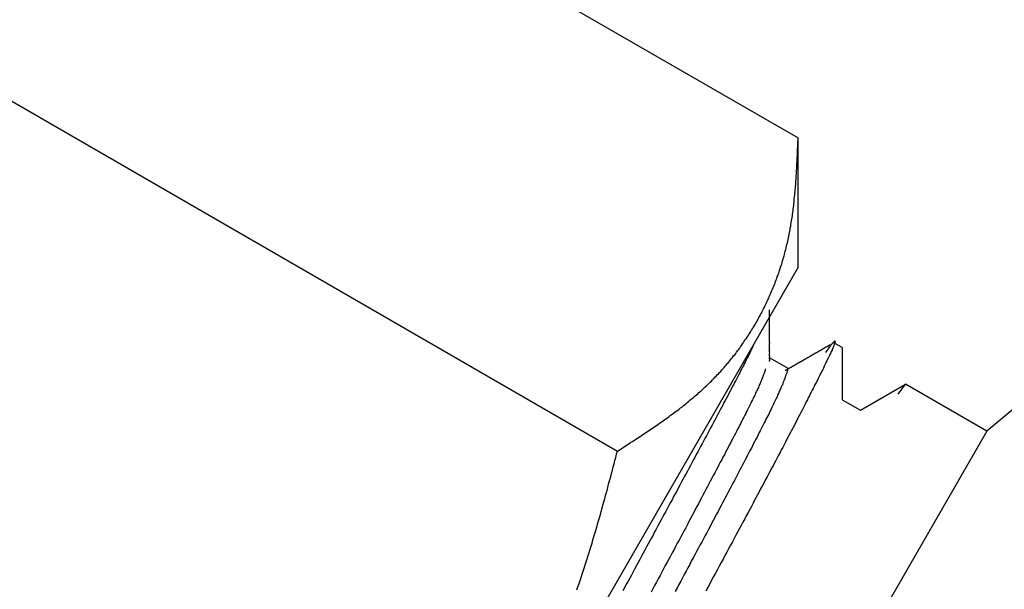
# Model space of a CAD drawing. Units: inches. Extents: x 6.4 to 98.5, y 2.3 to 75.7.
# Drawn here: x 65.8 to 66, y 26.8 to 26.9 of the extents above; entities that cross this region are included whole.
import ezdxf

# ---------------------------------------------------------------- set-up
doc = ezdxf.new("R2010")
doc.units = ezdxf.units.IN
doc.header["$MEASUREMENT"] = 0
doc.linetypes.add('HIDDEN', pattern=[0.375, 0.25, -0.125])
doc.layers.add('MECH_ACCESSORIES_AUX', color=2, linetype='Continuous', lineweight=25)

msp = doc.modelspace()

# ---------------------------------------------------------------- linework, layer by layer
at = {"layer": 'MECH_ACCESSORIES_AUX', "linetype": 'HIDDEN'}
for p, q in [((65.8025, 26.90507), (65.92677, 26.83332)), ((66.07337, 26.88123), (65.95817, 26.78456)), ((65.77243, 26.85299), (65.8967, 26.78125)), ((65.92677, 26.81183), (65.92677, 26.83332)), ((65.92677, 26.81183), (65.82511, 26.63576)), ((65.93411, 26.79845), (65.93261, 26.79932)), ((65.93411, 26.79845), (65.93411, 26.78977)), ((65.92509, 26.79498), (65.92209, 26.79671)), ((65.92509, 26.79498), (65.92209, 26.79671)), ((65.93712, 26.78803), (65.94464, 26.79237)), ((65.94339, 26.79071), (65.94464, 26.79237)), ((65.95817, 26.78456), (65.94464, 26.79237)), ((65.93411, 26.78977), (65.93712, 26.78803)), ((65.95817, 26.78456), (65.9113, 26.70338))]:
    msp.add_line(p, q, dxfattribs=at)
for points in [[(65.89672, 26.78124, 0), (65.89696, 26.78141, 0), (65.89721, 26.78157, 0), (65.89746, 26.78174, 0), (65.89771, 26.7819, 0), (65.89796, 26.78206, 0), (65.89821, 26.78223, 0), (65.89846, 26.78239, 0), (65.89871, 26.78256, 0), (65.89895, 26.78272, 0), (65.89919, 26.78286, 0), (65.89944, 26.78302, 0), (65.89968, 26.78318, 0), (65.89993, 26.78335, 0), (65.90021, 26.7835, 0), (65.90046, 26.78366, 0), (65.90071, 26.78383, 0), (65.90093, 26.78401, 0), (65.90118, 26.78417, 0), (65.90143, 26.78433, 0), (65.90167, 26.7845, 0), (65.90192, 26.78466, 0), (65.90217, 26.78483, 0), (65.90242, 26.78499, 0), (65.90267, 26.78516, 0), (65.90292, 26.78532, 0), (65.90317, 26.78548, 0), (65.90339, 26.78567, 0), (65.90364, 26.78583, 0), (65.90388, 26.78599, 0), (65.90413, 26.78616, 0), (65.90435, 26.78634, 0), (65.9046, 26.7865, 0), (65.90485, 26.78667, 0), (65.90507, 26.78685, 0), (65.90532, 26.78701, 0), (65.90554, 26.78719, 0), (65.90579, 26.78736, 0), (65.90601, 26.78754, 0), (65.90626, 26.7877, 0), (65.90648, 26.78788, 0), (65.90673, 26.78805, 0), (65.90695, 26.78823, 0), (65.90717, 26.78841, 0), (65.90741, 26.78857, 0), (65.90763, 26.78876, 0), (65.90785, 26.78894, 0), (65.90807, 26.78912, 0), (65.90829, 26.7893, 0), (65.90853, 26.78951, 0), (65.90875, 26.78969, 0), (65.90897, 26.78987, 0), (65.90919, 26.79005, 0), (65.90941, 26.79023, 0), (65.90963, 26.79041, 0), (65.90985, 26.79059, 0), (65.91007, 26.79077, 0), (65.91026, 26.79097, 0), (65.91048, 26.79115, 0), (65.9107, 26.79133, 0), (65.91089, 26.79153, 0), (65.91113, 26.79174, 0), (65.91132, 26.79194, 0), (65.91154, 26.79212, 0), (65.91173, 26.79232, 0), (65.91192, 26.79251, 0), (65.91214, 26.7927, 0), (65.91233, 26.79289, 0), (65.91252, 26.79309, 0), (65.91273, 26.79332, 0), (65.91292, 26.79351, 0), (65.91311, 26.79371, 0), (65.9133, 26.79391, 0), (65.9135, 26.79411, 0), (65.91369, 26.79431, 0), (65.91388, 26.7945, 0), (65.91406, 26.79475, 0), (65.91425, 26.79494, 0), (65.91444, 26.79514, 0), (65.9146, 26.79536, 0), (65.91479, 26.79555, 0), (65.91497, 26.7958, 0), (65.91516, 26.79599, 0), (65.91532, 26.79621, 0), (65.91551, 26.79641, 0), (65.91568, 26.79662, 0), (65.91584, 26.79683, 0), (65.91602, 26.79708, 0), (65.91621, 26.79727, 0), (65.91637, 26.79749, 0), (65.91653, 26.7977, 0), (65.91671, 26.79795, 0), (65.91687, 26.79816, 0), (65.91704, 26.79837, 0), (65.91717, 26.79861, 0), (65.91733, 26.79882, 0), (65.91751, 26.79906, 0), (65.91767, 26.79928, 0), (65.91781, 26.79951, 0), (65.91797, 26.79972, 0), (65.91813, 26.79994, 0), (65.91828, 26.8002, 0), (65.91844, 26.80041, 0), (65.91858, 26.80064, 0), (65.91871, 26.80087, 0), (65.91889, 26.80112, 0), (65.91902, 26.80135, 0), (65.91915, 26.80158, 0), (65.91929, 26.80181, 0), (65.91945, 26.80202, 0), (65.9196, 26.80228, 0), (65.91973, 26.80251, 0), (65.91987, 26.80274, 0), (65.92, 26.80298, 0), (65.92012, 26.80325, 0), (65.92025, 26.80348, 0), (65.92039, 26.80371, 0), (65.92052, 26.80394, 0), (65.92065, 26.80418, 0), (65.92078, 26.80445, 0), (65.92091, 26.80468, 0), (65.92101, 26.80493, 0), (65.92115, 26.80516, 0), (65.92127, 26.80544, 0), (65.9214, 26.80567, 0), (65.92151, 26.80592, 0), (65.92161, 26.80616, 0), (65.92174, 26.80639, 0), (65.92186, 26.80667, 0), (65.92197, 26.80692, 0), (65.92207, 26.80717, 0), (65.92218, 26.80741, 0), (65.92228, 26.80766, 0), (65.9224, 26.80794, 0), (65.92251, 26.80819, 0), (65.92261, 26.80843, 0), (65.92272, 26.80868, 0), (65.92282, 26.80893, 0), (65.92294, 26.8092, 0), (65.92302, 26.80947, 0), (65.92312, 26.80972, 0), (65.92323, 26.80996, 0), (65.9233, 26.81023, 0), (65.92342, 26.8105, 0), (65.9235, 26.81077, 0), (65.9236, 26.81102, 0), (65.92368, 26.81128, 0), (65.92376, 26.81155, 0), (65.92385, 26.81184, 0), (65.92395, 26.81209, 0), (65.92403, 26.81235, 0), (65.9241, 26.81261, 0), (65.92418, 26.81288, 0), (65.92425, 26.81314, 0), (65.92433, 26.81341, 0), (65.92442, 26.8137, 0), (65.9245, 26.81396, 0), (65.92457, 26.81423, 0), (65.92462, 26.81451, 0), (65.9247, 26.81477, 0), (65.92477, 26.81504, 0), (65.92485, 26.8153, 0), (65.92491, 26.81561, 0), (65.92499, 26.81588, 0), (65.92503, 26.81616, 0), (65.92511, 26.81642, 0), (65.92515, 26.8167, 0), (65.9252, 26.81698, 0), (65.92528, 26.81725, 0), (65.92532, 26.81753, 0), (65.92537, 26.81781, 0), (65.92542, 26.81809, 0), (65.92546, 26.81837, 0), (65.92553, 26.81868, 0), (65.92557, 26.81896, 0), (65.92562, 26.81924, 0), (65.92567, 26.81952, 0), (65.92571, 26.8198, 0), (65.92576, 26.82009, 0), (65.92581, 26.82037, 0), (65.92583, 26.82066, 0), (65.92587, 26.82094, 0), (65.92592, 26.82123, 0), (65.92594, 26.82152, 0), (65.92598, 26.8218, 0), (65.92603, 26.82209, 0), (65.92605, 26.82238, 0), (65.92609, 26.82266, 0), (65.92611, 26.82296, 0), (65.92613, 26.82326, 0), (65.92618, 26.82354, 0), (65.9262, 26.82384, 0), (65.92621, 26.82413, 0), (65.92626, 26.82442, 0), (65.92628, 26.82471, 0), (65.9263, 26.82501, 0), (65.92631, 26.82531, 0), (65.92636, 26.82559, 0), (65.92638, 26.82589, 0), (65.9264, 26.82618, 0), (65.92641, 26.82648, 0), (65.92643, 26.82678, 0), (65.92645, 26.82708, 0), (65.92647, 26.82737, 0), (65.92649, 26.82767, 0), (65.9265, 26.82797, 0), (65.92652, 26.82827, 0), (65.92654, 26.82857, 0), (65.92656, 26.82886, 0), (65.92657, 26.82916, 0), (65.92659, 26.82946, 0), (65.92661, 26.82976, 0), (65.92663, 26.83005, 0), (65.92665, 26.83035, 0), (65.92665, 26.83062, 0), (65.92666, 26.83092, 0), (65.92668, 26.83121, 0), (65.92667, 26.83153, 0), (65.92669, 26.83183, 0), (65.92671, 26.83212, 0), (65.92673, 26.83242, 0), (65.92674, 26.83272, 0), (65.92676, 26.83302, 0), (65.92678, 26.83331, 0)], [(65.92201, 26.79612, 0), (65.92202, 26.79615, 0), (65.92203, 26.79622, 0), (65.92202, 26.79627, 0), (65.922, 26.79631, 0), (65.92201, 26.79639, 0), (65.92203, 26.79642, 0), (65.92203, 26.79649, 0), (65.92202, 26.79654, 0), (65.92201, 26.79658, 0), (65.92201, 26.79666, 0), (65.922, 26.7967, 0), (65.92203, 26.79676, 0), (65.92202, 26.79681, 0), (65.92201, 26.79685, 0), (65.92201, 26.79693, 0), (65.922, 26.79697, 0), (65.92203, 26.79703, 0), (65.92202, 26.79708, 0), (65.92202, 26.79715, 0), (65.92201, 26.7972, 0), (65.922, 26.79724, 0), (65.92201, 26.79731, 0), (65.92202, 26.79734, 0), (65.92203, 26.79742, 0), (65.92201, 26.79746, 0), (65.922, 26.79751, 0), (65.92201, 26.79758, 0), (65.92202, 26.79761, 0), (65.92203, 26.79769, 0), (65.92202, 26.79773, 0), (65.922, 26.79778, 0), (65.92201, 26.79785, 0), (65.922, 26.7979, 0), (65.92203, 26.79796, 0), (65.92202, 26.798, 0), (65.92202, 26.79808, 0), (65.92201, 26.79812, 0), (65.922, 26.79817, 0), (65.92203, 26.79822, 0), (65.92202, 26.79827, 0), (65.92202, 26.79834, 0), (65.92201, 26.79839, 0), (65.922, 26.79844, 0), (65.922, 26.79851, 0), (65.92202, 26.79854, 0), (65.92202, 26.79861, 0), (65.92201, 26.79866, 0), (65.922, 26.7987, 0), (65.922, 26.79878, 0), (65.92202, 26.79881, 0), (65.92202, 26.79888, 0), (65.92201, 26.79893, 0), (65.92202, 26.799, 0), (65.922, 26.79905, 0), (65.92199, 26.79909, 0), (65.92203, 26.79915, 0), (65.92201, 26.7992, 0), (65.92202, 26.79927, 0), (65.92201, 26.79932, 0), (65.92199, 26.79936, 0), (65.92203, 26.79942, 0), (65.92201, 26.79946, 0), (65.92202, 26.79954, 0), (65.92201, 26.79958, 0), (65.92199, 26.79963, 0), (65.922, 26.7997, 0), (65.92202, 26.79973, 0), (65.92202, 26.79981, 0), (65.92201, 26.79985, 0), (65.92201, 26.79993, 0), (65.922, 26.79997, 0), (65.92199, 26.80002, 0), (65.92202, 26.80008, 0), (65.92201, 26.80012, 0), (65.92201, 26.8002, 0), (65.922, 26.80024, 0), (65.92199, 26.80029, 0), (65.92202, 26.80035, 0), (65.92201, 26.80039, 0), (65.92201, 26.80047, 0), (65.922, 26.80051, 0), (65.92199, 26.80056, 0), (65.92199, 26.80063, 0), (65.92201, 26.80066, 0), (65.92202, 26.80073, 0), (65.922, 26.80078, 0), (65.92201, 26.80085, 0), (65.922, 26.8009, 0), (65.92201, 26.80093, 0), (65.92202, 26.801, 0), (65.92201, 26.80105, 0), (65.92201, 26.80112, 0), (65.922, 26.80117, 0), (65.92199, 26.80121, 0), (65.92202, 26.80127, 0), (65.92201, 26.80132, 0), (65.92201, 26.80139, 0), (65.922, 26.80144, 0), (65.922, 26.80151, 0), (65.92202, 26.80154, 0), (65.92201, 26.80159, 0), (65.92201, 26.80166, 0), (65.922, 26.80171, 0), (65.922, 26.80178, 0), (65.92199, 26.80183, 0), (65.92201, 26.80185, 0), (65.92201, 26.80193, 0), (65.922, 26.80197, 0), (65.92201, 26.80205, 0), (65.92199, 26.80209, 0), (65.92201, 26.80212, 0), (65.92201, 26.8022, 0), (65.922, 26.80224, 0), (65.92201, 26.80232, 0), (65.92199, 26.80236, 0), (65.922, 26.80244, 0), (65.92202, 26.80247, 0), (65.922, 26.80251, 0), (65.92201, 26.80259, 0), (65.922, 26.80263, 0), (65.922, 26.80271, 0), (65.92202, 26.80273, 0), (65.922, 26.80278, 0), (65.92201, 26.80285, 0), (65.922, 26.8029, 0), (65.922, 26.80297, 0), (65.92199, 26.80302, 0), (65.92201, 26.80305, 0), (65.92201, 26.80312, 0), (65.922, 26.80317, 0), (65.922, 26.80324, 0), (65.92199, 26.80329, 0), (65.92199, 26.80336, 0), (65.92201, 26.80339, 0), (65.922, 26.80344, 0), (65.922, 26.80351, 0), (65.92199, 26.80356, 0), (65.922, 26.80363, 0), (65.92201, 26.80366, 0), (65.922, 26.80371, 0), (65.922, 26.80378, 0), (65.92199, 26.80383, 0), (65.922, 26.8039, 0), (65.92198, 26.80395, 0), (65.922, 26.80398, 0), (65.92201, 26.80405, 0), (65.92199, 26.80409, 0), (65.922, 26.80417, 0), (65.92199, 26.80421, 0), (65.92202, 26.80427, 0), (65.92201, 26.80432, 0), (65.92199, 26.80436, 0), (65.922, 26.80444, 0), (65.92199, 26.80448, 0), (65.92199, 26.80456, 0), (65.92201, 26.80459, 0), (65.922, 26.80463, 0), (65.922, 26.80471, 0), (65.92199, 26.80475, 0)], [(65.91939, 26.79905, 0), (65.91933, 26.79894, 0), (65.91929, 26.79881, 0), (65.9192, 26.79866, 0), (65.91915, 26.7985, 0), (65.91907, 26.79836, 0), (65.91901, 26.7982, 0), (65.91891, 26.79802, 0), (65.91884, 26.79783, 0), (65.91872, 26.79763, 0), (65.91865, 26.79744, 0), (65.91852, 26.79721, 0), (65.91843, 26.79699, 0), (65.9183, 26.79676, 0), (65.91819, 26.79651, 0), (65.91804, 26.79625, 0), (65.91794, 26.79601, 0), (65.91779, 26.79575, 0), (65.91765, 26.79544, 0), (65.9175, 26.79518, 0), (65.91736, 26.79488, 0), (65.9172, 26.79459, 0), (65.91706, 26.79428, 0), (65.91688, 26.79396, 0), (65.91672, 26.79363, 0), (65.91654, 26.79331, 0), (65.91638, 26.79298, 0), (65.91618, 26.79263, 0), (65.91601, 26.79227, 0), (65.91581, 26.79192, 0), (65.91564, 26.79156, 0), (65.91544, 26.79121, 0), (65.91523, 26.79084, 0), (65.91504, 26.79045, 0), (65.91482, 26.79007, 0), (65.91463, 26.78968, 0), (65.91442, 26.7893, 0), (65.91421, 26.78888, 0), (65.914, 26.78851, 0), (65.91379, 26.78809, 0), (65.91356, 26.78768, 0), (65.91335, 26.78726, 0), (65.9131, 26.78683, 0), (65.9129, 26.78641, 0), (65.91267, 26.786, 0), (65.91244, 26.78555, 0), (65.91219, 26.78512, 0), (65.91197, 26.78467, 0), (65.91172, 26.78424, 0), (65.9115, 26.78379, 0), (65.91125, 26.78336, 0), (65.91103, 26.78291, 0), (65.91078, 26.78247, 0), (65.91054, 26.782, 0), (65.91029, 26.78156, 0), (65.91007, 26.78111, 0), (65.90981, 26.78065, 0), (65.90957, 26.78017, 0), (65.90932, 26.77974, 0), (65.90908, 26.77926, 0), (65.90883, 26.77883, 0), (65.90859, 26.77835, 0), (65.90833, 26.77789, 0), (65.90809, 26.77741, 0), (65.90782, 26.77695, 0), (65.90755, 26.77649, 0), (65.90732, 26.77601, 0), (65.90705, 26.77555, 0), (65.90681, 26.77507, 0), (65.90655, 26.7746, 0), (65.90631, 26.77413, 0), (65.90604, 26.77366, 0), (65.90579, 26.77316, 0), (65.90552, 26.7727, 0), (65.90527, 26.77219, 0), (65.905, 26.77173, 0), (65.90474, 26.77122, 0), (65.90448, 26.77076, 0), (65.90422, 26.77025, 0), (65.90396, 26.76979, 0), (65.9037, 26.76928, 0), (65.90342, 26.76879, 0), (65.90316, 26.76828, 0), (65.90288, 26.76779, 0), (65.90263, 26.76728, 0), (65.90234, 26.76679, 0), (65.90209, 26.76629, 0), (65.90181, 26.7658, 0), (65.90155, 26.76529, 0), (65.90125, 26.76477, 0), (65.901, 26.76426, 0), (65.9007, 26.76374, 0), (65.90044, 26.76323, 0), (65.90014, 26.76271, 0), (65.89989, 26.76221, 0), (65.89959, 26.76169, 0), (65.89932, 26.76115, 0), (65.89902, 26.76063, 0), (65.89876, 26.76012, 0), (65.89846, 26.7596, 0), (65.89816, 26.75909, 0), (65.89788, 26.75852, 0), (65.89758, 26.758, 0)], [(65.93136, 26.79765, 0), (65.93149, 26.79781, 0), (65.93157, 26.79795, 0), (65.9317, 26.79811, 0), (65.93178, 26.79825, 0), (65.93189, 26.79838, 0), (65.93198, 26.79852, 0), (65.93209, 26.79865, 0), (65.93217, 26.7988, 0), (65.93227, 26.79889, 0), (65.93238, 26.79902, 0), (65.93243, 26.79911, 0), (65.93253, 26.79921, 0), (65.93258, 26.79929, 0), (65.93266, 26.79936, 0), (65.93269, 26.79942, 0), (65.93275, 26.79946, 0), (65.93281, 26.7995, 0), (65.93283, 26.79953, 0), (65.93286, 26.79952, 0), (65.93288, 26.79954, 0), (65.9329, 26.79953, 0), (65.93289, 26.7995, 0), (65.93292, 26.79948, 0), (65.93293, 26.79944, 0), (65.9329, 26.79938, 0), (65.93289, 26.7993, 0), (65.93286, 26.79925, 0), (65.93285, 26.79917, 0), (65.9328, 26.79909, 0), (65.93278, 26.79898, 0), (65.93272, 26.79887, 0), (65.93269, 26.79876, 0), (65.93266, 26.79863, 0), (65.93257, 26.79849, 0), (65.93254, 26.79836, 0), (65.93245, 26.79821, 0), (65.9324, 26.79805, 0), (65.9323, 26.79788, 0), (65.93223, 26.79769, 0), (65.93216, 26.7975, 0), (65.93206, 26.79732, 0), (65.93198, 26.79713, 0), (65.93187, 26.79693, 0), (65.93178, 26.79671, 0), (65.93166, 26.79651, 0), (65.93156, 26.79626, 0), (65.93144, 26.79606, 0), (65.93134, 26.79581, 0), (65.93123, 26.79557, 0), (65.9311, 26.79534, 0), (65.93098, 26.79506, 0), (65.93085, 26.79483, 0), (65.93072, 26.79455, 0), (65.93057, 26.79429, 0), (65.93045, 26.79402, 0), (65.93033, 26.79374, 0), (65.93017, 26.79345, 0), (65.93004, 26.79317, 0), (65.92988, 26.79289, 0), (65.92974, 26.79258, 0), (65.92957, 26.79229, 0), (65.92944, 26.79199, 0), (65.92925, 26.79167, 0), (65.92911, 26.79136, 0), (65.92896, 26.79103, 0), (65.92879, 26.79074, 0), (65.92864, 26.79041, 0), (65.92846, 26.79009, 0), (65.9283, 26.78975, 0), (65.92812, 26.78944, 0), (65.92795, 26.78907, 0), (65.92779, 26.78874, 0), (65.92759, 26.78839, 0), (65.92742, 26.78803, 0), (65.92722, 26.78768, 0), (65.92705, 26.78732, 0), (65.92685, 26.78697, 0), (65.92666, 26.78658, 0), (65.92649, 26.78622, 0), (65.92627, 26.78584, 0), (65.92609, 26.78545, 0), (65.92587, 26.78508, 0), (65.92568, 26.78469, 0), (65.92547, 26.78431, 0), (65.92528, 26.78392, 0), (65.92504, 26.78351, 0), (65.92484, 26.78309, 0), (65.92465, 26.7827, 0), (65.92442, 26.7823, 0), (65.9242, 26.78185, 0), (65.92396, 26.78144, 0), (65.92376, 26.78102, 0), (65.92351, 26.78059, 0), (65.92329, 26.78014, 0), (65.92307, 26.77969, 0), (65.92282, 26.77926, 0), (65.9226, 26.77881, 0), (65.92235, 26.77838, 0), (65.92211, 26.7779, 0), (65.92184, 26.77743, 0), (65.9216, 26.77696, 0), (65.92134, 26.77649, 0), (65.9211, 26.77602, 0), (65.92086, 26.77554, 0), (65.92058, 26.77505, 0), (65.92034, 26.77457, 0), (65.92006, 26.77408, 0), (65.9198, 26.77357, 0), (65.91952, 26.77308, 0), (65.91927, 26.77257, 0), (65.91899, 26.77204, 0), (65.91871, 26.77155, 0), (65.91844, 26.77101, 0), (65.91814, 26.77049, 0), (65.91787, 26.76995, 0), (65.91757, 26.76943, 0), (65.91728, 26.76887, 0), (65.91698, 26.76835, 0), (65.91669, 26.76778, 0), (65.91642, 26.76725, 0), (65.91611, 26.7667, 0), (65.91582, 26.76613, 0), (65.9155, 26.76559, 0), (65.9152, 26.76499, 0), (65.91488, 26.76444, 0), (65.91458, 26.76385, 0), (65.91429, 26.76328, 0), (65.91395, 26.76271, 0), (65.91365, 26.76211, 0), (65.91332, 26.76154, 0), (65.91301, 26.76094, 0), (65.91268, 26.76036, 0), (65.91237, 26.75977, 0), (65.91205, 26.75915, 0), (65.91172, 26.75857, 0), (65.9114, 26.75795, 0)], [(65.93209, 26.79892, 0), (65.93205, 26.79891, 0), (65.93201, 26.79885, 0), (65.93197, 26.79884, 0), (65.93192, 26.79883, 0), (65.93186, 26.79878, 0), (65.93181, 26.79877, 0), (65.93178, 26.79871, 0), (65.93173, 26.7987, 0), (65.93169, 26.79869, 0), (65.93163, 26.79865, 0), (65.93158, 26.79864, 0), (65.93152, 26.7986, 0), (65.9315, 26.79857, 0), (65.93144, 26.79853, 0), (65.93139, 26.79851, 0), (65.93135, 26.7985, 0), (65.93129, 26.79846, 0), (65.93127, 26.79843, 0), (65.93121, 26.79839, 0), (65.93116, 26.79838, 0), (65.93112, 26.79837, 0), (65.93105, 26.79832, 0), (65.93101, 26.79831, 0), (65.93098, 26.79825, 0), (65.93093, 26.79824, 0), (65.93089, 26.79823, 0), (65.93082, 26.79819, 0), (65.93078, 26.79818, 0), (65.93074, 26.79812, 0), (65.9307, 26.79811, 0), (65.93064, 26.79807, 0), (65.93059, 26.79805, 0), (65.93055, 26.79804, 0), (65.93048, 26.798, 0), (65.93047, 26.79797, 0), (65.9304, 26.79793, 0), (65.93036, 26.79792, 0), (65.93031, 26.79791, 0), (65.93025, 26.79787, 0), (65.93023, 26.79784, 0), (65.93017, 26.7978, 0), (65.93013, 26.79778, 0), (65.93008, 26.79777, 0), (65.93002, 26.79773, 0), (65.92997, 26.79772, 0), (65.92994, 26.79766, 0), (65.92989, 26.79765, 0), (65.92983, 26.79761, 0), (65.92979, 26.79759, 0), (65.92974, 26.79758, 0), (65.92968, 26.79754, 0), (65.92966, 26.79751, 0), (65.9296, 26.79747, 0), (65.92955, 26.79746, 0), (65.92951, 26.79745, 0), (65.92945, 26.79741, 0), (65.92943, 26.79738, 0), (65.92937, 26.79734, 0), (65.92932, 26.79732, 0), (65.92928, 26.79731, 0), (65.92921, 26.79727, 0), (65.92917, 26.79726, 0), (65.92914, 26.7972, 0), (65.92909, 26.79719, 0), (65.92903, 26.79715, 0), (65.92898, 26.79714, 0), (65.92894, 26.79712, 0), (65.9289, 26.79707, 0), (65.92886, 26.79705, 0), (65.9288, 26.79701, 0), (65.92875, 26.797, 0), (65.9287, 26.79699, 0), (65.92864, 26.79695, 0), (65.92863, 26.79692, 0), (65.92856, 26.79688, 0), (65.92852, 26.79686, 0), (65.92846, 26.79682, 0), (65.92841, 26.79681, 0), (65.92839, 26.79678, 0), (65.92833, 26.79674, 0), (65.92829, 26.79673, 0), (65.92822, 26.79669, 0), (65.92818, 26.79668, 0), (65.92813, 26.79666, 0), (65.9281, 26.79661, 0), (65.92805, 26.79659, 0), (65.92799, 26.79655, 0), (65.92795, 26.79654, 0), (65.9279, 26.79653, 0), (65.92787, 26.79647, 0), (65.92782, 26.79646, 0), (65.92776, 26.79642, 0), (65.92771, 26.7964, 0), (65.92765, 26.79636, 0), (65.92761, 26.79635, 0), (65.92759, 26.79632, 0), (65.92753, 26.79628, 0), (65.92748, 26.79627, 0), (65.92742, 26.79623, 0), (65.92737, 26.79622, 0), (65.92736, 26.79619, 0), (65.9273, 26.79615, 0), (65.92725, 26.79613, 0), (65.92719, 26.79609, 0), (65.92714, 26.79608, 0), (65.9271, 26.79607, 0), (65.92706, 26.79601, 0), (65.92702, 26.796, 0), (65.92696, 26.79596, 0), (65.92691, 26.79595, 0), (65.92685, 26.7959, 0), (65.9268, 26.79589, 0), (65.92679, 26.79586, 0), (65.92672, 26.79582, 0), (65.92668, 26.79581, 0), (65.92662, 26.79577, 0), (65.92657, 26.79576, 0), (65.92655, 26.79573, 0), (65.92649, 26.79569, 0), (65.92645, 26.79567, 0), (65.92638, 26.79563, 0), (65.92634, 26.79562, 0), (65.92629, 26.79561, 0), (65.92626, 26.79555, 0), (65.92621, 26.79554, 0), (65.92615, 26.7955, 0), (65.92611, 26.79549, 0), (65.92604, 26.79544, 0), (65.92603, 26.79542, 0), (65.92598, 26.7954, 0), (65.92592, 26.79536, 0), (65.92587, 26.79535, 0), (65.92581, 26.79531, 0), (65.92577, 26.7953, 0), (65.92575, 26.79527, 0), (65.92569, 26.79523, 0), (65.92564, 26.79522, 0), (65.92558, 26.79517, 0), (65.92553, 26.79516, 0), (65.92552, 26.79513, 0), (65.92546, 26.79509, 0), (65.92541, 26.79508, 0), (65.92535, 26.79504, 0), (65.9253, 26.79503, 0), (65.92524, 26.79499, 0), (65.92522, 26.79496, 0), (65.92518, 26.79494, 0), (65.92512, 26.7949, 0), (65.92507, 26.79489, 0), (65.92501, 26.79485, 0), (65.92499, 26.79482, 0), (65.92495, 26.79481, 0), (65.92488, 26.79477, 0), (65.92484, 26.79476, 0), (65.92478, 26.79471, 0), (65.92473, 26.7947, 0), (65.92471, 26.79467, 0), (65.92465, 26.79463, 0), (65.92461, 26.79462, 0)], [(65.92137, 26.79495, 0), (65.92132, 26.79486, 0), (65.9213, 26.79476, 0), (65.92125, 26.79467, 0), (65.92123, 26.79457, 0), (65.92121, 26.79447, 0), (65.92116, 26.79438, 0), (65.92114, 26.79428, 0), (65.92109, 26.79419, 0), (65.92106, 26.79409, 0), (65.92101, 26.794, 0), (65.92099, 26.7939, 0), (65.92096, 26.79376, 0), (65.92091, 26.79368, 0), (65.92087, 26.79355, 0), (65.9208, 26.79343, 0), (65.92078, 26.79333, 0), (65.92071, 26.79321, 0), (65.92066, 26.79305, 0), (65.92062, 26.79292, 0), (65.92055, 26.7928, 0), (65.9205, 26.79264, 0), (65.92042, 26.7925, 0), (65.92036, 26.79234, 0), (65.92028, 26.79219, 0), (65.92022, 26.79203, 0), (65.92015, 26.79184, 0), (65.92005, 26.79167, 0), (65.91998, 26.79148, 0), (65.91988, 26.79131, 0), (65.91979, 26.79109, 0), (65.91969, 26.79091, 0), (65.91959, 26.79067, 0), (65.9195, 26.79045, 0), (65.91939, 26.79024, 0), (65.91928, 26.79, 0), (65.91915, 26.78977, 0), (65.91903, 26.78949, 0), (65.91888, 26.78923, 0), (65.91877, 26.78898, 0), (65.91863, 26.78868, 0), (65.91848, 26.78842, 0), (65.91835, 26.78811, 0), (65.91818, 26.78782, 0), (65.91804, 26.78752, 0), (65.91788, 26.78723, 0), (65.91772, 26.7869, 0), (65.91758, 26.78659, 0), (65.9174, 26.78627, 0), (65.91723, 26.78591, 0), (65.91705, 26.78559, 0), (65.91687, 26.78523, 0), (65.91667, 26.78488, 0), (65.9165, 26.78452, 0), (65.91633, 26.78416, 0), (65.91612, 26.78378, 0), (65.91594, 26.78342, 0), (65.91573, 26.78304, 0), (65.91554, 26.78265, 0), (65.91531, 26.78225, 0), (65.91512, 26.78186, 0), (65.91491, 26.78143, 0), (65.9147, 26.78106, 0), (65.91449, 26.78064, 0), (65.91424, 26.78021, 0), (65.91404, 26.77978, 0), (65.91381, 26.77938, 0), (65.91358, 26.77893, 0), (65.91336, 26.77848, 0), (65.91311, 26.77805, 0), (65.91289, 26.7776, 0), (65.91264, 26.77717, 0), (65.91242, 26.77672, 0), (65.91215, 26.77625, 0), (65.91193, 26.7758, 0), (65.9117, 26.77533, 0), (65.91143, 26.77486, 0), (65.91119, 26.77439, 0), (65.91092, 26.77392, 0), (65.91069, 26.77345, 0), (65.91042, 26.77298, 0), (65.91017, 26.77248, 0), (65.90993, 26.772, 0), (65.90964, 26.77151, 0), (65.90941, 26.77103, 0), (65.90912, 26.77054, 0), (65.90887, 26.77003, 0), (65.90859, 26.76954, 0), (65.90833, 26.76903, 0), (65.90806, 26.7685, 0), (65.90778, 26.76801, 0), (65.90751, 26.76747, 0), (65.90722, 26.76698, 0), (65.90695, 26.76644, 0), (65.90665, 26.76592, 0), (65.90638, 26.76539, 0), (65.90611, 26.76485, 0), (65.90581, 26.76433, 0), (65.90554, 26.76379, 0), (65.90524, 26.76327, 0), (65.90497, 26.76274, 0), (65.90465, 26.76219, 0), (65.90436, 26.76163, 0), (65.90409, 26.76109, 0), (65.90378, 26.76054, 0), (65.90349, 26.75998, 0), (65.90317, 26.75943, 0), (65.90288, 26.75886, 0), (65.90257, 26.75831, 0), (65.90228, 26.75775, 0)], [(65.92509, 26.79499, 0), (65.92507, 26.79489, 0), (65.92502, 26.7948, 0), (65.92502, 26.79473, 0), (65.92499, 26.79463, 0), (65.92494, 26.79454, 0), (65.92494, 26.79447, 0), (65.92489, 26.79438, 0), (65.92487, 26.79428, 0), (65.92485, 26.79417, 0), (65.9248, 26.79409, 0), (65.92478, 26.79398, 0), (65.92474, 26.79393, 0), (65.92471, 26.79379, 0), (65.92468, 26.79369, 0), (65.92463, 26.7936, 0), (65.92461, 26.7935, 0), (65.92455, 26.79338, 0), (65.92453, 26.79328, 0), (65.92446, 26.79317, 0), (65.92444, 26.79306, 0), (65.9244, 26.79293, 0), (65.92433, 26.79281, 0), (65.9243, 26.79268, 0), (65.92423, 26.79257, 0), (65.92419, 26.79244, 0), (65.92414, 26.79227, 0), (65.92407, 26.79216, 0), (65.92402, 26.792, 0), (65.92393, 26.79185, 0), (65.92388, 26.79169, 0), (65.92379, 26.79155, 0), (65.92374, 26.79139, 0), (65.92367, 26.7912, 0), (65.92357, 26.79102, 0), (65.9235, 26.79083, 0), (65.9234, 26.79066, 0), (65.92333, 26.79047, 0), (65.92326, 26.79028, 0), (65.92314, 26.79008, 0), (65.92305, 26.78986, 0), (65.92293, 26.78966, 0), (65.92285, 26.78944, 0), (65.92274, 26.78919, 0), (65.92261, 26.78896, 0), (65.9225, 26.78871, 0), (65.92237, 26.78848, 0), (65.92225, 26.78821, 0), (65.9221, 26.78795, 0), (65.92198, 26.78767, 0), (65.92186, 26.78739, 0), (65.92171, 26.78713, 0), (65.92157, 26.78683, 0), (65.9214, 26.78654, 0), (65.92127, 26.78623, 0), (65.92113, 26.78593, 0), (65.92094, 26.78561, 0), (65.92079, 26.78528, 0), (65.92061, 26.78496, 0), (65.92045, 26.78463, 0), (65.92027, 26.78431, 0), (65.9201, 26.78395, 0), (65.91993, 26.78358, 0), (65.91973, 26.78324, 0), (65.91956, 26.78287, 0), (65.91934, 26.7825, 0), (65.91917, 26.78213, 0), (65.91898, 26.78174, 0), (65.91876, 26.78137, 0), (65.91858, 26.78098, 0), (65.91834, 26.78057, 0), (65.91815, 26.78018, 0), (65.91795, 26.77976, 0), (65.91772, 26.77935, 0), (65.91751, 26.77893, 0), (65.91728, 26.77853, 0), (65.91707, 26.77811, 0), (65.91682, 26.77768, 0), (65.9166, 26.77723, 0), (65.9164, 26.77681, 0), (65.91615, 26.77637, 0), (65.91591, 26.77589, 0), (65.91566, 26.77546, 0), (65.91544, 26.77501, 0), (65.9152, 26.77453, 0), (65.91494, 26.77407, 0), (65.9147, 26.77359, 0), (65.91443, 26.77313, 0), (65.91419, 26.77265, 0), (65.91393, 26.77219, 0), (65.91367, 26.77168, 0), (65.91343, 26.7712, 0), (65.91315, 26.77071, 0), (65.9129, 26.77021, 0), (65.91261, 26.76972, 0), (65.91236, 26.76921, 0), (65.9121, 26.7687, 0), (65.91182, 26.76821, 0), (65.91155, 26.76767, 0), (65.91127, 26.76718, 0), (65.911, 26.76665, 0), (65.91072, 26.76611, 0), (65.91042, 26.76559, 0), (65.91015, 26.76506, 0), (65.90985, 26.76454, 0), (65.90958, 26.764, 0), (65.90928, 26.76348, 0), (65.90899, 26.76292, 0), (65.90872, 26.76238, 0), (65.90841, 26.76183, 0), (65.90812, 26.76127, 0), (65.9078, 26.76072, 0), (65.90751, 26.76015, 0), (65.90723, 26.75959, 0), (65.90691, 26.75904, 0), (65.90661, 26.75844, 0), (65.90629, 26.7579, 0)], [(65.88992, 26.75815, 0), (65.8901, 26.75866, 0), (65.8903, 26.7592, 0), (65.89048, 26.75971, 0), (65.89063, 26.76024, 0), (65.89081, 26.76075, 0), (65.89099, 26.76126, 0), (65.89114, 26.76179, 0), (65.89132, 26.7623, 0), (65.8915, 26.76282, 0), (65.89165, 26.76334, 0), (65.89183, 26.76386, 0), (65.89199, 26.76438, 0), (65.89214, 26.76491, 0), (65.89232, 26.76542, 0), (65.89247, 26.76595, 0), (65.89262, 26.76648, 0), (65.89277, 26.76701, 0), (65.89295, 26.76752, 0), (65.8931, 26.76805, 0), (65.89325, 26.76858, 0), (65.8934, 26.76911, 0), (65.89355, 26.76964, 0), (65.89371, 26.77016, 0), (65.89386, 26.77069, 0), (65.89401, 26.77122, 0), (65.89414, 26.77172, 0), (65.89429, 26.77225, 0), (65.89445, 26.77278, 0), (65.89457, 26.77332, 0), (65.89472, 26.77385, 0), (65.89487, 26.77438, 0), (65.89502, 26.77491, 0), (65.89517, 26.77544, 0), (65.89528, 26.77595, 0), (65.89543, 26.77648, 0), (65.89558, 26.77701, 0), (65.89573, 26.77754, 0), (65.89585, 26.77808, 0), (65.896, 26.77861, 0), (65.89614, 26.77911, 0), (65.89626, 26.77966, 0), (65.89641, 26.78019, 0), (65.89656, 26.78071, 0), (65.89672, 26.78124, 0)]]:
    msp.add_polyline3d(points, dxfattribs=at)

doc.saveas('drawing.dxf')
